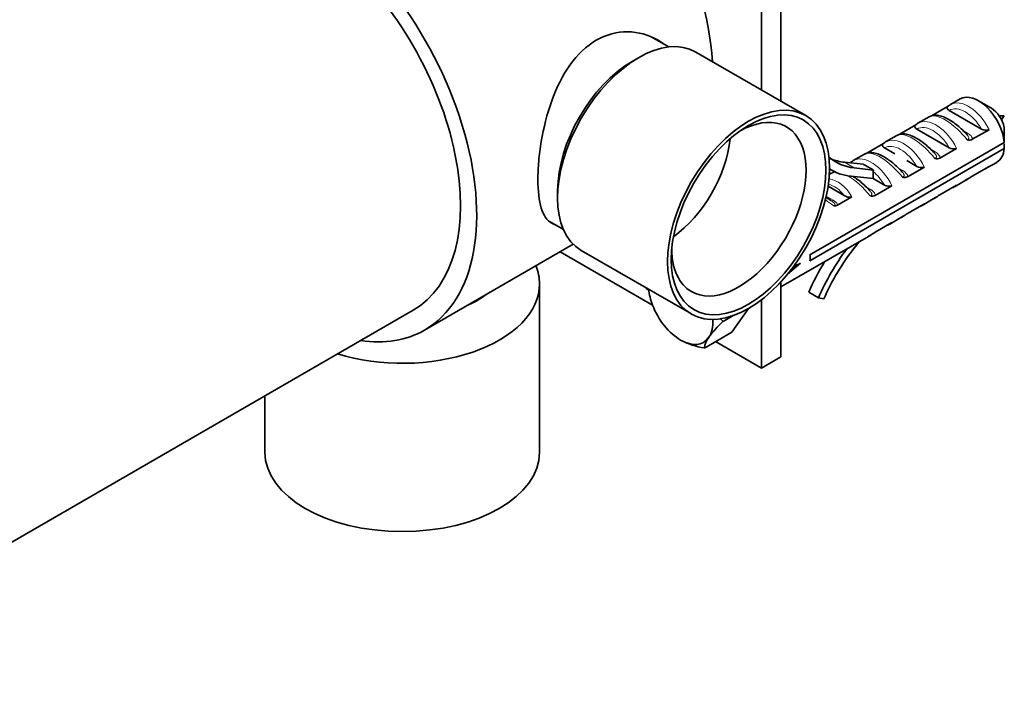
# Model space of a CAD drawing. Units: millimetres. Extents: x -247 to 1111, y 29 to 1164.
# Drawn here: x -187 to -79, y 111 to 184 of the extents above; entities that cross this region are included whole.
import ezdxf

# ---------------------------------------------------------------- set-up
doc = ezdxf.new("R2010")
doc.units = ezdxf.units.MM
doc.layers.add('DV3_0', color=7, linetype='Continuous')
doc.layers.add('Défaut', color=7, linetype='Continuous')

# ---------------------------------------------------------------- blocks, each defined once
blk = doc.blocks.new('SE2')
at = {"layer": 'DV3_0', "color": 7, "lineweight": 35}
for p, q in [((-103.75, 174.89), (-103.75, 204.14)), ((-105.87, 176.12), (-105.87, 202.92)), ((-116.01, 180.82), (-117.92, 181.92)), ((-119.31, 179.65), (-120.01, 179.24)), ((-101.04, 173.33), (-113.06, 180.27)), ((-87.31, 173.31), (-85.48, 174.37)), ((-84.18, 175.15), (-85.25, 174.53)), ((-80.77, 174.14), (-82.18, 174.95)), ((-87.57, 173.2), (-88.79, 172.49)), ((-85.37, 173.89), (-81.85, 171.86)), ((-90.85, 171.27), (-89.02, 172.33)), ((-91.11, 171.16), (-92.32, 170.45)), ((-88.9, 171.85), (-85.38, 169.82)), ((-82.85, 170.74), (-81.02, 171.79)), ((-79.38, 172.03), (-79.37, 170.39)), ((-79.37, 170.39), (-100.58, 158.14)), ((-94.38, 169.23), (-92.55, 170.29)), ((-79.37, 169.74), (-79.37, 170.23)), ((-100.58, 157.49), (-79.37, 169.74)), ((-94.64, 169.11), (-95.86, 168.41)), ((-92.44, 169.81), (-91.32, 169.17)), ((-86.39, 168.7), (-84.56, 169.75)), ((-96.8, 168.24), (-94.72, 168.01)), ((-96.21, 168.17), (-96.09, 168.24)), ((-90.01, 168.41), (-88.92, 167.78)), ((-81.02, 167.77), (-82.85, 166.72)), ((-81.25, 167.61), (-80.18, 168.22)), ((-98.18, 167.07), (-98.47, 166.91)), ((-98.45, 167.51), (-98.28, 167.41)), ((-97.92, 167.19), (-97.88, 167.21)), ((-93.68, 166.45), (-96.1, 166.71)), ((-95.74, 167.62), (-93.66, 167.39)), ((-93.68, 167.23), (-93.68, 166.45)), ((-89.92, 166.66), (-88.09, 167.71)), ((-93.68, 166.45), (-92.45, 165.74)), ((-93.46, 164.61), (-91.63, 165.67)), ((-84.56, 165.73), (-86.39, 164.68)), ((-84.79, 165.57), (-83.57, 166.27)), ((-83.58, 166.28), (-83.31, 166.44)), ((-128.15, 165.16), (-128.15, 164.34)), ((-98.6, 165.62), (-96.86, 164.61)), ((-97.59, 163.55), (-96, 164.46)), ((-88.09, 163.69), (-89.92, 162.64)), ((-88.32, 163.52), (-87.11, 164.23)), ((-87.11, 164.24), (-86.84, 164.4)), ((-128.96, 161.73), (-127.51, 160.9)), ((-91.63, 161.65), (-93.46, 160.59)), ((-91.86, 161.48), (-90.64, 162.19)), ((-90.65, 162.2), (-90.38, 162.36)), ((-94.18, 160.16), (-93.91, 160.32)), ((-142.68, 149.91), (-126.44, 159.29)), ((-103.75, 154.62), (-94.18, 160.14)), ((-95.2, 159.55), (-95.74, 158.87)), ((-127.87, 158.46), (-117.77, 152.63)), ((-125.56, 158.62), (-113.54, 151.68)), ((-103.03, 156.02), (-101.6, 157.21)), ((-130.12, 136.58), (-130.12, 154.95)), ((-103.75, 146.99), (-103.75, 155.19)), ((-118.42, 154.5), (-118.42, 154.41)), ((-118.35, 154.45), (-118.42, 154.41)), ((-118.42, 154.41), (-118.2, 154.28)), ((-100.71, 154.05), (-99.65, 153.44)), ((-105.87, 145.76), (-105.87, 153.24)), ((-99.06, 153.32), (-99.65, 153.44)), ((-214.64, 111.25), (-143.93, 152.08)), ((-107.31, 152.28), (-109.13, 149.69)), ((-110.08, 150.87), (-108.96, 151.51)), ((-109.13, 149.69), (-112.12, 147.96)), ((-110.9, 148.67), (-105.87, 145.76)), ((-105.87, 145.76), (-103.75, 146.99)), ((-160.12, 142.73), (-160.12, 136.58))]:
    blk.add_line(p, q, dxfattribs=at)
at = {"layer": 'DV3_0', "color": 7, "lineweight": 18}
for p, q in [((-83.83, 171.66), (-83.38, 171.4)), ((-87.36, 169.62), (-86.92, 169.36)), ((-96.8, 168.24), (-95.74, 167.62)), ((-90.9, 167.58), (-90.45, 167.32)), ((-94.43, 165.54), (-93.99, 165.28)), ((-98.81, 164.52), (-98.04, 164.08))]:
    blk.add_line(p, q, dxfattribs=at)
at = {"layer": 'DV3_0', "color": 7, "lineweight": 35}
for centre, radius, start, end in [((-84.88, 173.59), 0.991, 116.7724, 133.3669), ((-77.14, 146.72), 26.7, 94.7637, 95.9197), ((-101.2, 188.49), 26.6, 324.0368, 325.2234), ((-88.42, 171.54), 0.991, 116.7724, 133.3669), ((-92.44, 173.97), 3.13, 297.9783, 300.5387), ((-81.37, 172.62), 0.895, 237.8199, 292.8341), ((-91.95, 169.5), 0.991, 116.7724, 133.3669), ((-83.21, 171.4), 0.752, 254.9172, 298.0863), ((-95.97, 171.93), 3.13, 297.9783, 300.5387), ((-84.91, 170.58), 0.895, 237.8199, 292.8341), ((-95.49, 167.46), 0.991, 116.7724, 133.3669), ((-78.23, 195.35), 31.93, 238.9011, 241.0989), ((-88.44, 168.54), 0.895, 237.8199, 292.8341), ((-86.74, 169.36), 0.752, 254.9172, 298.0863), ((-99.51, 169.89), 3.13, 297.9783, 300.5387), ((-93.06, 167.22), 0.625, 163.9048, 179.3931), ((-74.16, 152.12), 16.99, 120.7611, 122.9445), ((-91.98, 166.5), 0.895, 237.8199, 292.8341), ((-90.28, 167.32), 0.752, 254.9172, 298.0863), ((-93.81, 165.28), 0.752, 254.9172, 298.0863), ((-77.7, 150.08), 16.99, 120.7611, 122.9445), ((-97.89, 164.13), 0.655, 261.174, 297.7004), ((-81.23, 148.04), 16.99, 120.7611, 122.9445), ((-84.77, 145.99), 16.99, 120.7611, 122.9445), ((-99.87, 140.23), 14.75, 133.8398, 143.0301), ((-105.54, 155.63), 6.58, 222.2896, 226.3753), ((-110.82, 156.18), 8.32, 242.132, 260.9981), ((-109.97, 147.73), 2.16, 140.8294, 173.9091)]:
    blk.add_arc(centre, radius, start, end, dxfattribs=at)
for centre, major_axis, ratio, start_param, end_param in [((-156.43, 173.73), (13.75, -23.82), 0.57735, 0, 3.571292), ((-156.43, 173.73), (12.5, -21.65), 0.57735, 0, 3.141593), ((-130.62, 188.63), (13.75, -23.82), 0.57735, 0.864669, 1.485656), ((-119.31, 169.44), (-6.25, -10.83), 0.57735, 3.141593, 6.283185), ((-120.01, 169.85), (-5.75, -9.96), 0.57735, 3.926991, 5.497787), ((-82.18, 171.69), (2, -3.46), 0.57735, 0.885566, 3.141593), ((-83.25, 171.07), (2, -3.46), 0.57735, 3.141593, 3.175252), ((-108.35, 163.11), (-5.19, -8.99), 0.57735, 0, 3.906252), ((-80.77, 172.5), (1, -1.73), 0.57735, 0.986756, 2.356194), ((-86.79, 169.03), (2, -3.46), 0.57735, 3.141593, 3.175252), ((-116.27, 167.69), (4.95, 8.57), 0.57735, 4.038105, 5.386673), ((-90.32, 166.99), (2, -3.46), 0.57735, 3.141593, 3.175252), ((-82.18, 171.69), (-2, 3.46), 0.57735, 3.141593, 3.826823), ((-90.4, 181.07), (7.39, 12.79), 0.57735, 3.037065, 3.389765), ((-91.46, 181.68), (7.39, 12.79), 0.57735, 3.213466, 3.389765), ((-93.86, 164.95), (2, -3.46), 0.57735, 3.141593, 3.175252), ((-90.4, 181.07), (7.89, 13.66), 0.57735, 3.120249, 3.389765), ((-83.25, 171.07), (-2, 3.46), 0.57735, 3.141593, 3.175252), ((-85, 170.06), (-0.78, 4.04), 0.702528, 3.379847, 3.446701), ((-86.79, 169.03), (-2, 3.46), 0.57735, 3.141593, 3.175252), ((-97.48, 163.29), (-3, 1.96), 0.058708, -1.25396, -1.06427), ((-98.04, 164.49), (0.25, 0.433), 0.57735, 3.073553, 3.141593), ((-90.32, 166.99), (-2, 3.46), 0.57735, 3.141593, 3.175252), ((-88.53, 168.02), (-0.78, 4.04), 0.702528, 3.379847, 3.446701), ((-93.86, 164.95), (-2, 3.46), 0.57735, 3.141593, 3.175252), ((-92.07, 165.98), (-0.78, 4.04), 0.702528, 3.379847, 3.446701), ((-95.6, 163.94), (-0.78, 4.04), 0.702528, 3.379847, 3.446701), ((-108.35, 163.11), (-5.19, -8.99), 0.57735, 5.518526, 6.283185), ((-103.4, 159.44), (2, -3.46), 0.57735, 0.685231, 0.885566), ((-90.4, 151.6), (-7.89, -13.66), 0.57735, 4.51253, 4.905674), ((-90.4, 151.6), (7.39, 12.79), 0.57735, 1.322624, 1.764081), ((-89.03, 167.74), (-35.19, -18.64), 0.093693, 1.132231, 1.156119), ((-91.46, 152.21), (-7.89, -13.66), 0.57735, 4.667245, 4.905674), ((-145.12, 154.95), (15, 0), 0.57735, 0, 0.231439), ((-145.12, 154.95), (15, 0), 0.57735, 4.22159, 6.283185), ((-145.12, 157.81), (11.5, 0), 0.57735, 5.359915, 5.635659), ((-114.71, 152.91), (-2.5, 4.33), 0.57735, 0.92135, 1.308997), ((-114.71, 152.91), (-2.5, 4.33), 0.57735, 1.308997, 2.356194), ((-114.71, 152.91), (2.5, -4.33), 0.57735, 0.261799, 0.83968), ((-156.43, 173.73), (13.75, -23.82), 0.57735, 5.853486, 6.283185), ((-114.71, 152.91), (-2.5, 4.33), 0.57735, 2.356194, 3.403392), ((-145.12, 136.58), (15, 0), 0.57735, 3.141593, 6.283185)]:
    blk.add_ellipse(centre, major_axis=major_axis, ratio=ratio, start_param=start_param, end_param=end_param, dxfattribs=at)
for major_axis in [(-6.25, -10.83), (5.98, 10.35)]:
    blk.add_ellipse((-107.29, 162.5), major_axis=major_axis, ratio=0.57735, dxfattribs=at)
at = {"layer": 'DV3_0', "color": 7, "lineweight": 18}
for centre, major_axis, ratio, start_param, end_param in [((-83.25, 171.07), (2, -3.46), 0.57735, 1.448514, 3.141593), ((-85, 170.06), (2.68, -3.06), 0.398968, 1.425168, 3.062818), ((-83.61, 170.87), (1.75, -3.03), 0.57735, 1.56573, 3.146659), ((-87.14, 168.83), (1.75, -3.03), 0.57735, 1.56573, 3.146659), ((-86.79, 169.03), (2, -3.46), 0.57735, 1.448514, 3.141593), ((-88.53, 168.02), (2.68, -3.06), 0.398968, 1.425168, 3.062818), ((-83.38, 171.81), (0.25, 0.433), 0.57735, 3.485775, 3.926991), ((-90.68, 166.78), (1.75, -3.03), 0.57735, 1.56573, 3.146659), ((-90.32, 166.99), (2, -3.46), 0.57735, 1.448514, 3.141593), ((-92.07, 165.98), (2.68, -3.06), 0.398968, 1.425168, 3.062818), ((-86.92, 169.77), (0.25, 0.433), 0.57735, 3.485775, 3.926991), ((-93.86, 164.95), (2, -3.46), 0.57735, 1.448514, 3.141593), ((-83.25, 171.07), (-2, 3.46), 0.57735, 3.175252, 3.263875), ((-95.6, 163.94), (2.68, -3.06), 0.398968, 2.849624, 3.062818), ((-95.6, 163.94), (2.68, -3.06), 0.398968, 1.425168, 2.294443), ((-94.21, 164.74), (1.75, -3.03), 0.57735, 1.56573, 2.140234), ((-90.45, 167.73), (0.25, 0.433), 0.57735, 3.474107, 3.926991), ((-98.43, 162.39), (-1, 3.41), 0.68227, 5.206747, 5.930009), ((-98.09, 162.51), (-1.28, 3.84), 0.672164, 5.012445, 5.967467), ((-86.79, 169.03), (-2, 3.46), 0.57735, 3.175252, 3.263875), ((-93.99, 165.69), (0.25, 0.433), 0.57735, 3.474107, 3.926991), ((-97.91, 162.61), (-3.43, 2.63), 0.149483, -1.432305, -1.164627), ((-98.04, 164.49), (0.25, 0.433), 0.57735, 3.141593, 3.926991), ((-90.32, 166.99), (-2, 3.46), 0.57735, 3.175252, 3.263875), ((-93.86, 164.95), (-2, 3.46), 0.57735, 3.175252, 3.263875)]:
    blk.add_ellipse(centre, major_axis=major_axis, ratio=ratio, start_param=start_param, end_param=end_param, dxfattribs=at)
at = {"layer": 'DV3_0', "color": 7, "lineweight": 35}
for points, knots in [([(-116.58, 181.15), (-116.79, 181.31), (-117.01, 181.45), (-118.22, 182.15), (-119.35, 182.47), (-121.65, 182.48), (-122.85, 182.17), (-125, 180.93), (-125.98, 179.99), (-127.61, 177.7), (-128.27, 176.36), (-129.3, 173.49), (-129.68, 171.98), (-130.05, 169.78), (-130.15, 169.06), (-130.27, 167.67), (-130.3, 166.99), (-130.3, 165.12), (-130.18, 164.05), (-129.68, 162.43), (-129.3, 161.88), (-128.7, 161.53), (-128.6, 161.48), (-128.5, 161.44)], [0.3605162, 0.3605162, 0.3605162, 0.3605162, 0.375, 0.375, 0.4375, 0.4375, 0.5, 0.5, 0.5625, 0.5625, 0.625, 0.625, 0.6875, 0.6875, 0.71875, 0.71875, 0.75, 0.75, 0.8125, 0.8125, 0.875, 0.875, 0.8860824, 0.8860824, 0.8860824, 0.8860824]), ([(-85.37, 173.89), (-85.47, 173.96), (-85.56, 174.03), (-85.61, 174.16), (-85.61, 174.21), (-85.57, 174.3), (-85.54, 174.34), (-85.48, 174.37)], [0, 0, 0, 0, 0.5, 0.5, 0.75, 0.75, 1, 1, 1, 1]), ([(-83.38, 171.19), (-83.39, 171.21), (-83.56, 171.4), (-83.93, 171.78), (-84.47, 172.25), (-85.02, 172.67), (-85.57, 173.01), (-86.12, 173.25), (-86.63, 173.38), (-87.08, 173.37), (-87.41, 173.3), (-87.53, 173.21), (-87.56, 173.19)], [0, 0, 0, 0, 0.010892, 0.136896, 0.261369, 0.38561, 0.511257, 0.640985, 0.779158, 0.883433, 0.977885, 1, 1, 1, 1]), ([(-88.9, 171.85), (-89.01, 171.91), (-89.09, 171.99), (-89.14, 172.12), (-89.14, 172.17), (-89.11, 172.25), (-89.07, 172.3), (-89.02, 172.33)], [0, 0, 0, 0, 0.5, 0.5, 0.75, 0.75, 1, 1, 1, 1]), ([(-86.91, 169.15), (-86.93, 169.17), (-87.09, 169.36), (-87.47, 169.74), (-88, 170.21), (-88.56, 170.63), (-89.11, 170.97), (-89.66, 171.21), (-90.17, 171.34), (-90.62, 171.33), (-90.94, 171.26), (-91.07, 171.17), (-91.1, 171.15)], [0, 0, 0, 0, 0.010892, 0.136896, 0.261369, 0.38561, 0.511257, 0.640985, 0.779158, 0.883433, 0.977885, 1, 1, 1, 1]), ([(-92.44, 169.81), (-92.55, 169.87), (-92.63, 169.95), (-92.68, 170.08), (-92.68, 170.13), (-92.64, 170.21), (-92.61, 170.25), (-92.55, 170.29)], [0, 0, 0, 0, 0.5, 0.5, 0.75, 0.75, 1, 1, 1, 1]), ([(-90.45, 167.11), (-90.47, 167.13), (-90.63, 167.32), (-91, 167.69), (-91.54, 168.17), (-92.09, 168.59), (-92.64, 168.92), (-93.19, 169.17), (-93.7, 169.3), (-94.16, 169.29), (-94.48, 169.22), (-94.6, 169.13), (-94.63, 169.11)], [0, 0, 0, 0, 0.010892, 0.136896, 0.261369, 0.38561, 0.511257, 0.640985, 0.779158, 0.883433, 0.977885, 1, 1, 1, 1]), ([(-97.87, 167.2), (-97.95, 167.19), (-98.05, 167.15), (-98.14, 167.09), (-98.17, 167.06)], [0.92221043, 0.92221043, 0.92221043, 0.92221043, 0.9778852, 1, 1, 1, 1]), ([(-93.99, 165.07), (-94, 165.09), (-94.16, 165.27), (-94.54, 165.65), (-95.07, 166.13), (-95.53, 166.47), (-95.8, 166.65), (-95.89, 166.7)], [0, 0, 0, 0, 0.0108917, 0.1368958, 0.2613688, 0.38561, 0.4460549, 0.4460549, 0.4460549, 0.4460549]), ([(-81.48, 167.5), (-81.45, 167.51), (-81.35, 167.55), (-81.26, 167.62), (-81.18, 167.67)], [0.92469955, 0.92469955, 0.92469955, 0.92469955, 0.9444172, 1, 1, 1, 1]), ([(-85.01, 165.45), (-84.98, 165.47), (-84.88, 165.51), (-84.79, 165.58), (-84.71, 165.63)], [0.92469955, 0.92469955, 0.92469955, 0.92469955, 0.9444172, 1, 1, 1, 1]), ([(-96, 164.46), (-96.06, 164.43), (-96.15, 164.41), (-96.31, 164.41), (-96.39, 164.42), (-96.54, 164.46), (-96.61, 164.49), (-96.74, 164.55), (-96.8, 164.58), (-96.86, 164.61)], [0, 0, 0, 0, 0.25, 0.25, 0.5, 0.5, 0.75, 0.75, 1, 1, 1, 1]), ([(-88.55, 163.41), (-88.52, 163.42), (-88.42, 163.47), (-88.33, 163.53), (-88.25, 163.59)], [0.92469955, 0.92469955, 0.92469955, 0.92469955, 0.9444172, 1, 1, 1, 1]), ([(-92.08, 161.37), (-92.06, 161.38), (-91.95, 161.43), (-91.86, 161.49), (-91.79, 161.55)], [0.8813677, 0.8813677, 0.8813677, 0.8813677, 0.9124292, 1, 1, 1, 1])]:
    blk.add_open_spline(points, degree=3, knots=knots, dxfattribs=at)
at = {"layer": 'DV3_0', "color": 7, "lineweight": 18}
for points, knots in [([(-83.4, 170.68), (-83.31, 170.71), (-83.25, 170.77), (-83.21, 170.91), (-83.24, 170.99), (-83.31, 171.11), (-83.34, 171.15), (-83.37, 171.19)], [0, 0, 0, 0, 0.25, 0.25, 0.5, 0.5, 0.6388838, 0.6388838, 0.6388838, 0.6388838]), ([(-83.38, 171.4), (-83.23, 171.31), (-83.09, 171.22), (-82.94, 171.05), (-82.9, 170.99), (-82.85, 170.87), (-82.84, 170.8), (-82.85, 170.74)], [0, 0, 0, 0, 0.5, 0.5, 0.75, 0.75, 1, 1, 1, 1]), ([(-86.94, 168.63), (-86.85, 168.67), (-86.79, 168.73), (-86.75, 168.87), (-86.77, 168.95), (-86.84, 169.07), (-86.87, 169.11), (-86.91, 169.15)], [0, 0, 0, 0, 0.25, 0.25, 0.5, 0.5, 0.6388838, 0.6388838, 0.6388838, 0.6388838]), ([(-86.92, 169.36), (-86.76, 169.27), (-86.63, 169.17), (-86.48, 169.01), (-86.44, 168.95), (-86.39, 168.82), (-86.38, 168.76), (-86.39, 168.7)], [0, 0, 0, 0, 0.5, 0.5, 0.75, 0.75, 1, 1, 1, 1]), ([(-90.47, 166.59), (-90.38, 166.63), (-90.32, 166.69), (-90.28, 166.83), (-90.31, 166.91), (-90.38, 167.03), (-90.41, 167.07), (-90.45, 167.11)], [0, 0, 0, 0, 0.25, 0.25, 0.5, 0.5, 0.6388838, 0.6388838, 0.6388838, 0.6388838]), ([(-90.45, 167.32), (-90.3, 167.23), (-90.16, 167.13), (-90.01, 166.96), (-89.97, 166.91), (-89.92, 166.78), (-89.91, 166.72), (-89.92, 166.66)], [0, 0, 0, 0, 0.5, 0.5, 0.75, 0.75, 1, 1, 1, 1]), ([(-94.01, 164.55), (-93.92, 164.59), (-93.86, 164.65), (-93.82, 164.79), (-93.84, 164.87), (-93.91, 164.99), (-93.95, 165.03), (-93.98, 165.07)], [0, 0, 0, 0, 0.25, 0.25, 0.5, 0.5, 0.6388838, 0.6388838, 0.6388838, 0.6388838]), ([(-93.99, 165.28), (-93.83, 165.19), (-93.7, 165.09), (-93.55, 164.92), (-93.51, 164.86), (-93.46, 164.74), (-93.45, 164.68), (-93.46, 164.61)], [0, 0, 0, 0, 0.5, 0.5, 0.75, 0.75, 1, 1, 1, 1]), ([(-97.99, 163.48), (-97.95, 163.49), (-97.92, 163.51), (-97.87, 163.55), (-97.85, 163.58), (-97.83, 163.66), (-97.87, 163.72), (-97.96, 163.83), (-98.03, 163.88), (-98.16, 163.97), (-98.23, 164.02), (-98.31, 164.06)], [0, 0, 0, 0, 0.125, 0.125, 0.25, 0.25, 0.5, 0.5, 0.75, 0.75, 1, 1, 1, 1]), ([(-98.04, 164.08), (-97.92, 164.01), (-97.8, 163.93), (-97.63, 163.75), (-97.57, 163.65), (-97.59, 163.55)], [0, 0, 0, 0, 0.5, 0.5, 1, 1, 1, 1])]:
    blk.add_open_spline(points, degree=3, knots=knots, dxfattribs=at)
at = {"layer": 'DV3_0', "color": 7, "lineweight": 35}
blk.add_open_spline([(-96.18, 168.17), (-96.16, 168.2), (-96.13, 168.22), (-96.09, 168.24)], degree=3, dxfattribs=at)

msp = doc.modelspace()

# ---------------------------------------------------------------- block references
at = {"layer": 'Défaut'}
msp.add_blockref('SE2', (0, 0), dxfattribs=at)

doc.saveas('drawing.dxf')
